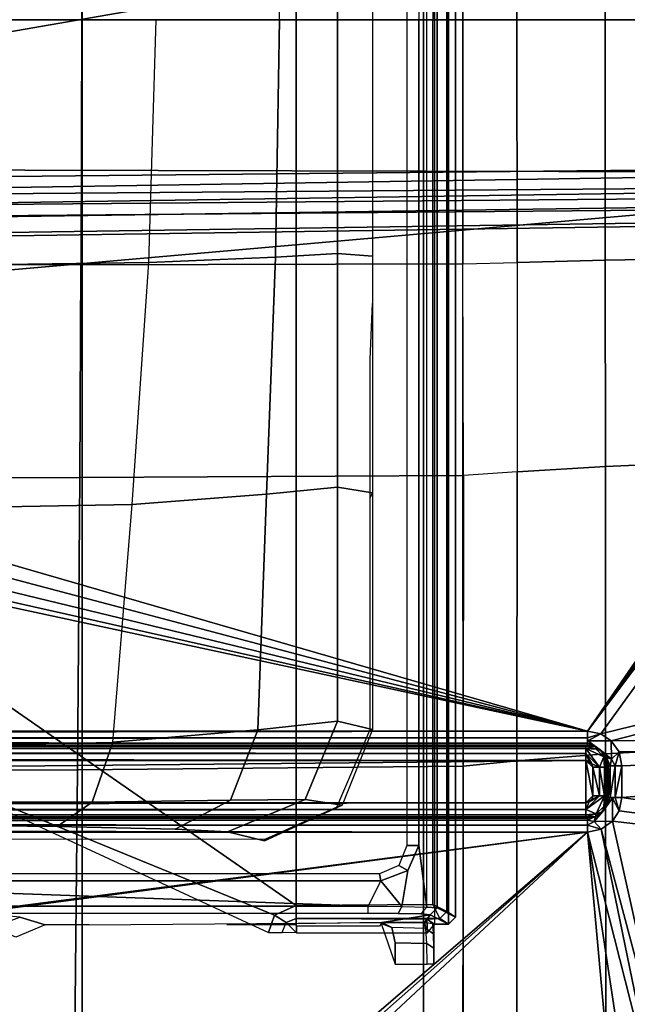
# Model space of a CAD drawing. Units: inches. Extents: x -12.8 to 13.9, y -13.8 to 13.8.
# Drawn here: x 6.6 to 8.3, y -2.8 to 0 of the extents above; entities that cross this region are included whole.
import ezdxf

# ---------------------------------------------------------------- set-up
doc = ezdxf.new("R2010")
doc.units = ezdxf.units.IN
doc.header["$MEASUREMENT"] = 0
for name, color, linetype in [('SEAT-BASE', 5, 'Continuous'), ('SEAT-BOTTOM', 5, 'Continuous'), ('SEAT-FABRIC', 5, 'Continuous'), ('SEAT-FRAME', 5, 'Continuous')]:
    doc.layers.add(name, color=color, linetype=linetype)

msp = doc.modelspace()

# ---------------------------------------------------------------- linework, layer by layer
at = {"layer": 'SEAT-BASE'}
for points in [[(12.5451, 0.4252, 3.2151), (12.5451, -0.4302, 3.2151), (2.0285, -0.5872, 4.5405), (2.0285, 0.5872, 4.5405)], [(13.4609, 0.3762, 3.8188), (1.9685, 0.4912, 6.4698), (1.9685, 0, 6.4973), (13.4609, -0.0001, 3.8188)], [(1.9685, -0.4912, 6.4698), (13.4609, -0.3764, 3.8188), (13.4609, -0.0001, 3.8188), (1.9685, 0, 6.4973)], [(1.9685, -0.4912, 6.4698), (1.9631, -0.5638, 6.4342), (13.4406, -0.4657, 3.7894), (13.4609, -0.3764, 3.8188)], [(2.0309, -0.6242, 4.5552), (2.0285, -0.5872, 4.5405), (12.5451, -0.4302, 3.2151), (12.6714, -0.4718, 3.2069)], [(1.9631, -0.5638, 6.4342), (1.9478, -0.5962, 6.3614), (13.4249, -0.4982, 3.7114), (13.4406, -0.4657, 3.7894)], [(2.0309, -0.6242, 4.5552), (12.6714, -0.4718, 3.2069), (12.7303, -0.5128, 3.2497), (2.0411, -0.6712, 4.6016)], [(1.9478, -0.5962, 6.3614), (2.0553, -0.6808, 4.6526), (12.7445, -0.5224, 3.3006), (13.4249, -0.4982, 3.7114)], [(12.7445, -0.5224, 3.3006), (2.0553, -0.6808, 4.6526), (2.0411, -0.6712, 4.6016), (12.7303, -0.5128, 3.2497)]]:
    msp.add_3dface(points, dxfattribs=at)
at = {"layer": 'SEAT-BOTTOM'}
for points in [[(6.7365, -2.8404, 14.9641), (7.7065, -3.8104, 14.9641), (7.7065, 3.7828, 14.9641), (6.7365, 2.8128, 14.9641)], [(6.7365, -2.8404, 14.4651), (6.7365, 2.8128, 14.4651), (7.7065, 3.7828, 14.4651), (7.7065, -3.8104, 14.4651)], [(7.7065, -3.8104, 14.9641), (7.7065, -3.8104, 14.4651), (7.7065, 3.7828, 14.4651), (7.7065, 3.7828, 14.9641)], [(6.7365, 2.8128, 14.9641), (6.7365, 2.8128, 14.4651), (6.7365, -2.8404, 14.4651), (6.7365, -2.8404, 14.9641)], [(7.7773, 2.5702, 14.5919), (7.7379, 2.5702, 14.5919), (7.7379, -2.5702, 14.5919), (7.7773, -2.5702, 14.5919)], [(7.7452, 2.524, 13.5776), (7.797, 2.5505, 14.5919), (7.797, -2.5505, 14.5919), (7.7452, -2.524, 13.5776)], [(7.7726, -2.5347, 15.0467), (7.797, -2.5505, 14.5919), (7.797, 2.5505, 14.5919), (7.7726, 2.5346, 15.0467)], [(7.7773, -2.5702, 14.5919), (7.797, -2.5505, 14.5919), (7.797, 2.5505, 14.5919), (7.7773, 2.5702, 14.5919)], [(7.6934, 2.347, 13.4544), (7.6934, -2.3471, 13.4544), (7.7157, -2.5218, 13.4836), (7.7157, 2.5217, 13.4836)], [(7.7452, 2.524, 13.5776), (7.7452, -2.524, 13.5776), (7.7157, -2.5218, 13.4836), (7.7157, 2.5217, 13.4836)], [(7.7332, -2.515, 15.084), (7.7726, -2.5347, 15.0467), (7.7726, 2.5346, 15.0467), (7.7333, 2.515, 15.084)], [(6.3009, -1.794, 15.0821), (7.3442, -2.517, 15.0834), (7.3442, 2.517, 15.0834), (6.301, 1.794, 15.0821)], [(7.3442, 2.517, 15.0834), (7.3442, -2.517, 15.0834), (7.7332, -2.515, 15.084), (7.7333, 2.515, 15.084)], [(7.6593, -2.3471, 13.4673), (7.6934, -2.3471, 13.4544), (7.6935, 2.347, 13.4544), (7.6593, 2.347, 13.4673)], [(7.4624, 0, 12.9991), (7.2975, 0, 12.4494), (7.2856, 0.6745, 12.4602), (7.4624, 0.6644, 12.9991)], [(7.561, 0, 13.9062), (7.4624, 0, 12.9991), (7.4624, 0.6644, 12.9991), (7.561, 0.6724, 13.9062)], [(6.9465, 0, 11.9952), (6.4561, 0, 11.697), (6.4436, -0.6963, 11.7297), (6.9264, -0.6903, 12.0197)], [(7.2856, -0.6745, 12.4602), (6.9264, -0.6903, 12.0197), (6.9465, 0, 11.9952), (7.2975, 0, 12.4494)], [(7.4624, -0.6644, 12.9991), (7.2856, -0.6745, 12.4602), (7.2975, 0, 12.4494), (7.4624, 0, 12.9991)], [(7.561, -0.6724, 13.9062), (7.4624, -0.6644, 12.9991), (7.4624, 0, 12.9991), (7.561, 0, 13.9062)], [(7.4624, -1.3289, 12.9991), (7.26, -1.3489, 12.4898), (7.2856, -0.6745, 12.4602), (7.4624, -0.6644, 12.9991)], [(7.561, -1.3447, 13.9062), (7.4624, -1.3289, 12.9991), (7.4624, -0.6644, 12.9991), (7.561, -0.6724, 13.9062)], [(6.9264, -0.6903, 12.0197), (6.4436, -0.6963, 11.7297), (6.4069, -1.3859, 11.8265), (6.8788, -1.3775, 12.0919)], [(7.26, -1.3489, 12.4898), (6.8788, -1.3775, 12.0919), (6.9264, -0.6903, 12.0197), (7.2856, -0.6745, 12.4602)], [(7.5548, -0.965, 14.1032), (7.561, -0.8064, 13.9062), (7.561, -1.3447, 13.9062), (7.5548, -1.358, 14.1032)], [(7.4624, -1.9933, 12.9991), (7.2358, -2.0183, 12.533), (7.26, -1.3489, 12.4898), (7.4624, -1.3289, 12.9991)], [(7.561, -2.0171, 13.9062), (7.4624, -1.9933, 12.9991), (7.4624, -1.3289, 12.9991), (7.561, -1.3447, 13.9062)], [(7.2358, -2.0183, 12.533), (6.8236, -2.0532, 12.2087), (6.8788, -1.3775, 12.0919), (7.26, -1.3489, 12.4898)], [(7.5548, -1.358, 14.1032), (7.561, -1.3447, 13.9062), (7.561, -2.0171, 13.9062), (7.5548, -2.0171, 14.1032)], [(6.8788, -1.3775, 12.0919), (6.4069, -1.3859, 11.8265), (6.3471, -2.0625, 11.9838), (6.8236, -2.0532, 12.2087)], [(6.2166, -2.1089, 15.082), (7.2826, -2.5447, 15.0834), (7.3442, -2.517, 15.0834), (6.3009, -1.794, 15.0821)], [(7.2358, -2.0183, 12.533), (7.4624, -1.9933, 12.9991), (7.3703, -2.2157, 13.0033), (7.1577, -2.2177, 12.5963)], [(7.4753, -2.2326, 13.908), (7.3703, -2.2157, 13.0033), (7.4624, -1.9933, 12.9991), (7.561, -2.0171, 13.9062)], [(6.8236, -2.0532, 12.2087), (7.2358, -2.0183, 12.533), (7.1577, -2.2177, 12.5963), (6.7653, -2.2239, 12.3005)], [(7.5548, -2.0171, 14.1032), (7.561, -2.0171, 13.9062), (7.4753, -2.2326, 13.908), (7.4596, -2.2384, 14.1052)], [(6.3471, -2.0625, 11.9838), (6.8236, -2.0532, 12.2087), (6.7653, -2.2239, 12.3005), (6.3061, -2.2229, 12.0865)], [(6.2166, -2.1089, 15.082), (7.2655, -2.5937, 15.0834), (7.2826, -2.5447, 15.0834)], [(6.3061, -2.2229, 12.0865), (6.7653, -2.2239, 12.3005), (6.6659, -2.2932, 12.4627), (6.2398, -2.2876, 12.2578)], [(6.7653, -2.2239, 12.3005), (7.1577, -2.2177, 12.5963), (7.0007, -2.3004, 12.7319), (6.6659, -2.2932, 12.4627)], [(7.1577, -2.2177, 12.5963), (7.3703, -2.2157, 13.0033), (7.1491, -2.3082, 13.0249), (7.0007, -2.3004, 12.7319)], [(7.2548, -2.3337, 13.9979), (7.1491, -2.3082, 13.0249), (7.3703, -2.2157, 13.0033), (7.4753, -2.2326, 13.908)], [(7.257, -2.3288, 14.1094), (7.2548, -2.3337, 13.9979), (7.4753, -2.2326, 13.908), (7.4596, -2.2384, 14.1052)], [(7.6365, -2.4036, 13.4421), (7.6617, -2.4175, 13.4266), (7.6934, -2.3471, 13.4544), (7.6593, -2.3471, 13.4673)], [(7.6617, -2.4175, 13.4266), (7.6443, -2.5202, 13.4156), (7.7157, -2.5218, 13.4836), (7.6934, -2.3471, 13.4544)], [(7.5816, -2.4272, 13.4131), (7.5852, -2.4469, 13.3943), (7.6617, -2.4175, 13.4266), (7.6365, -2.4036, 13.4421)], [(5.5351, -2.4273, 13.4074), (5.5352, -2.447, 13.3882), (7.5852, -2.4469, 13.3943), (7.5816, -2.4272, 13.4131)], [(7.5852, -2.4469, 13.3943), (7.6443, -2.5202, 13.4156), (7.6617, -2.4175, 13.4266)], [(7.5852, -2.4469, 13.3943), (5.5352, -2.447, 13.3882), (7.5488, -2.5196, 13.3908)], [(7.5488, -2.5196, 13.3908), (5.5352, -2.447, 13.3882), (5.5352, -2.5195, 13.3882), (5.8313, -2.5196, 13.3886)], [(7.5488, -2.5196, 13.3908), (7.6443, -2.5202, 13.4156), (7.5852, -2.4469, 13.3943)], [(7.2826, -2.5447, 15.0834), (7.3164, -2.5659, 15.0455), (7.3442, -2.5544, 15.0455), (7.3442, -2.517, 15.0834)], [(7.3442, -2.517, 15.0834), (7.3442, -2.5544, 15.0455), (7.753, -2.5544, 15.046), (7.7332, -2.515, 15.084)], [(7.7332, -2.515, 15.084), (7.753, -2.5544, 15.046), (7.7726, -2.5347, 15.0467)], [(7.5488, -2.5393, 13.41), (7.5488, -2.5196, 13.3908), (6.3209, -2.5196, 13.3892), (6.3209, -2.5393, 13.4084)], [(7.2655, -2.5937, 15.0834), (7.3049, -2.5937, 15.0447), (7.3164, -2.5659, 15.0455), (7.2826, -2.5447, 15.0834)], [(7.5488, -2.5393, 13.41), (7.5488, -2.5196, 13.3908), (7.6443, -2.5202, 13.4156), (7.6347, -2.5399, 13.4323)], [(7.5881, -2.5657, 14.4176), (7.7255, -2.5437, 13.5781), (7.7093, -2.5657, 14.4178)], [(7.6347, -2.5399, 13.4323), (7.6443, -2.5202, 13.4156), (7.7157, -2.5218, 13.4836), (7.699, -2.5415, 13.4935)], [(7.699, -2.5415, 13.4935), (7.7157, -2.5218, 13.4836), (7.7452, -2.524, 13.5776), (7.7255, -2.5437, 13.5781)], [(7.7093, -2.5657, 14.4178), (7.7255, -2.5437, 13.5781), (7.7773, -2.5702, 14.5919), (7.7379, -2.5702, 14.5919)], [(7.7255, -2.5437, 13.5781), (7.7452, -2.524, 13.5776), (7.797, -2.5505, 14.5919), (7.7773, -2.5702, 14.5919)], [(7.753, -2.5544, 15.046), (7.7773, -2.5702, 14.5919), (7.797, -2.5505, 14.5919), (7.7726, -2.5347, 15.0467)], [(6.548, -2.6076, 14.6919), (6.4829, -2.5791, 13.8554), (6.5592, -2.5508, 13.8496), (6.6316, -2.5728, 14.6899)], [(7.3451, -2.5952, 14.9654), (7.3049, -2.5937, 15.0447), (7.3164, -2.5659, 15.0455)], [(7.3164, -2.5659, 15.0455), (7.3451, -2.5952, 14.9654), (7.3442, -2.5544, 15.0455)], [(7.3442, -2.5544, 15.0455), (7.3451, -2.5952, 14.9654), (7.7178, -2.5952, 14.9659), (7.7158, -2.5558, 15.0038)], [(7.3442, -2.5544, 15.0455), (7.7158, -2.5558, 15.0038), (7.753, -2.5544, 15.046)], [(7.6167, -2.5804, 14.4718), (7.5881, -2.5657, 14.4176), (7.586, -2.5686, 14.5312), (7.6167, -2.5804, 14.4718)], [(7.6254, -2.6837, 14.5327), (7.6257, -2.6232, 14.516), (7.6167, -2.5804, 14.4718), (7.586, -2.5686, 14.5312)], [(7.5881, -2.5657, 14.4176), (7.7093, -2.5657, 14.4178), (7.7128, -2.5825, 14.4755), (7.6167, -2.5804, 14.4718)], [(7.7093, -2.5657, 14.4178), (7.7326, -2.5675, 14.4877), (7.7343, -2.5982, 14.5217), (7.7128, -2.5825, 14.4755)], [(7.7158, -2.5558, 15.0038), (7.7379, -2.5702, 14.5919), (7.7773, -2.5702, 14.5919), (7.753, -2.5544, 15.046)], [(7.7178, -2.5952, 14.9659), (7.7379, -2.5702, 14.5919), (7.7158, -2.5558, 15.0038)], [(7.7358, -2.5978, 14.5515), (7.7343, -2.5982, 14.5217), (7.7326, -2.5675, 14.4877), (7.7358, -2.5685, 14.5515)], [(7.6257, -2.6232, 14.516), (7.7153, -2.6255, 14.5174), (7.7128, -2.5825, 14.4755), (7.6167, -2.5804, 14.4718)], [(7.7128, -2.5825, 14.4755), (7.7343, -2.5982, 14.5217), (7.7354, -2.6385, 14.5438), (7.7153, -2.6255, 14.5174)], [(7.7358, -2.6837, 14.5515), (7.7354, -2.6385, 14.5438), (7.7343, -2.5982, 14.5217), (7.7358, -2.5978, 14.5515)], [(7.6254, -2.6837, 14.5327), (7.7162, -2.6837, 14.5328), (7.7153, -2.6255, 14.5174), (7.6257, -2.6232, 14.516)], [(7.7153, -2.6255, 14.5174), (7.7354, -2.6385, 14.5438), (7.7358, -2.6837, 14.5515), (7.7162, -2.6837, 14.5328)]]:
    msp.add_3dface(points, dxfattribs=at)
for points, invisible_edges in [([(0.6596, -2.3366, 14.2476), (-0.2034, -2.2598, 11.3337), (2.5883, -2.2598, 11.2752), (7.257, -2.3288, 14.1094)], 5), ([(2.5883, -2.2598, 11.2752), (6.2397, -2.2876, 12.2578), (6.6659, -2.2932, 12.4627), (7.0007, -2.3004, 12.7319)], 9), ([(2.5883, -2.2598, 11.2752), (7.0007, -2.3004, 12.7319), (7.1491, -2.3082, 13.0249), (7.2548, -2.3337, 13.9979)], 9), ([(2.5883, -2.2598, 11.2752), (7.2548, -2.3337, 13.9979), (7.257, -2.3288, 14.1094)], 9), ([(6.5105, -2.5457, 13.6552), (6.4034, -2.5413, 13.4862), (6.3209, -2.5393, 13.4084), (7.5488, -2.5393, 13.41)], 8), ([(6.5592, -2.5508, 13.8496), (6.5105, -2.5457, 13.6552), (7.5488, -2.5393, 13.41)], 10), ([(6.6316, -2.5728, 14.6899), (6.5592, -2.5508, 13.8496), (7.5488, -2.5393, 13.41), (7.7255, -2.5437, 13.5781)], 14), ([(6.6316, -2.5728, 14.6899), (7.7255, -2.5437, 13.5781), (7.5881, -2.5657, 14.4176), (6.7563, -2.5728, 14.69)], 5), ([(7.5488, -2.5393, 13.41), (7.6347, -2.5399, 13.4323), (7.699, -2.5415, 13.4935), (7.7255, -2.5437, 13.5781)], 8), ([(7.5881, -2.5657, 14.4176), (7.1479, -2.5728, 14.6906), (6.7563, -2.5728, 14.69)], 6), ([(7.1479, -2.5728, 14.6906), (7.5881, -2.5657, 14.4176), (7.3434, -2.5728, 14.6908)], 3), ([(7.3434, -2.5728, 14.6908), (7.5881, -2.5657, 14.4176), (7.5808, -2.576, 14.8111), (7.3453, -2.576, 14.8108)], 1)]:
    msp.add_3dface(points, dxfattribs=dict(at, invisible_edges=invisible_edges))
at = {"layer": 'SEAT-FABRIC'}
for points in [[(5.8841, 0.6966, 18.8499), (6.733, 0.6953, 18.8574), (6.7343, -0.0008, 18.8485), (5.8862, -0.0008, 18.8409)], [(7.8184, -0.0008, 18.8286), (7.8183, 0.6922, 18.8375), (6.733, 0.6953, 18.8574), (6.7343, -0.0008, 18.8485)], [(7.9718, -0.0008, 18.82), (7.9719, 0.6879, 18.8289), (7.8183, 0.6922, 18.8375), (7.8184, -0.0008, 18.8286)], [(7.9719, 0.6879, 18.8289), (7.9718, -0.0008, 18.82), (8.2223, -0.0008, 18.8026), (8.2227, 0.6821, 18.8114)], [(8.506, -0.0008, 18.7783), (8.5067, 0.6768, 18.7871), (8.2227, 0.6821, 18.8114), (8.2223, -0.0008, 18.8026)], [(5.8862, -0.0008, 18.8409), (6.7343, -0.0008, 18.8485), (6.733, -0.697, 18.8574), (5.8841, -0.6982, 18.8499)], [(6.7343, -0.0008, 18.8485), (6.733, -0.697, 18.8574), (7.8183, -0.6939, 18.8375), (7.8184, -0.0008, 18.8286)], [(7.8184, -0.0008, 18.8286), (7.8183, -0.6939, 18.8375), (7.9719, -0.6896, 18.8289), (7.9718, -0.0008, 18.82)], [(8.2227, -0.6838, 18.8114), (8.2223, -0.0008, 18.8026), (7.9718, -0.0008, 18.82), (7.9719, -0.6896, 18.8289)], [(8.2223, -0.0008, 18.8026), (8.2227, -0.6838, 18.8114), (8.5067, -0.6784, 18.7871), (8.506, -0.0008, 18.7783)], [(5.8841, -0.6982, 18.8499), (5.8791, -1.3034, 18.8712), (6.7301, -1.3011, 18.8783), (6.733, -0.697, 18.8574)], [(6.733, -0.697, 18.8574), (6.7301, -1.3011, 18.8783), (7.818, -1.2954, 18.8585), (7.8183, -0.6939, 18.8375)], [(7.9719, -0.6896, 18.8289), (7.9719, -1.2846, 18.8497), (7.8197, -1.2953, 18.8585), (7.8183, -0.6939, 18.8375)], [(8.223, -1.2701, 18.832), (8.2227, -0.6838, 18.8114), (7.9719, -0.6896, 18.8289), (7.9719, -1.2846, 18.8497)], [(8.5074, -1.2572, 18.8074), (8.5067, -0.6784, 18.7871), (8.2227, -0.6838, 18.8114), (8.223, -1.2701, 18.832)], [(8.5074, -1.2572, 18.8074), (8.223, -1.2701, 18.832), (8.2235, -2.0866, 18.8777), (8.5089, -2.0705, 18.8531)], [(7.8197, -1.2953, 18.8585), (7.8192, -2.1215, 18.9046), (7.9717, -2.1063, 18.8956), (7.9719, -1.2846, 18.8497)], [(8.2235, -2.0866, 18.8777), (8.223, -1.2701, 18.832), (7.9719, -1.2846, 18.8497), (7.9717, -2.1063, 18.8956)], [(6.7301, -1.3011, 18.8783), (5.8791, -1.3034, 18.8712), (5.8682, -2.1357, 18.9182), (6.7237, -2.1316, 18.9246)], [(7.818, -1.2954, 18.8585), (6.7301, -1.3011, 18.8783), (6.7237, -2.1316, 18.9246), (7.8192, -2.1215, 18.9046)], [(8.5089, -2.0705, 18.8531), (8.2235, -2.0866, 18.8777), (8.224, -2.9421, 18.9441), (8.5105, -2.9524, 18.922)], [(7.9714, -2.9371, 18.9596), (8.224, -2.9421, 18.9441), (8.2235, -2.0866, 18.8777), (7.9717, -2.1063, 18.8956)], [(7.8183, -3.2515, 18.9947), (7.8192, -2.1215, 18.9046), (6.7237, -2.1316, 18.9246), (6.7116, -3.2658, 19.0149)], [(7.9714, -2.9371, 18.9596), (7.9717, -2.1063, 18.8956), (7.8192, -2.1215, 18.9046), (7.8186, -2.9367, 18.9671)], [(5.8682, -2.1357, 18.9182), (5.8475, -3.2715, 19.0104), (6.7116, -3.2658, 19.0149), (6.7237, -2.1316, 18.9246)]]:
    msp.add_3dface(points, dxfattribs=at)
at = {"layer": 'SEAT-FRAME'}
for points in [[(4.2966, -0.4215, 15.3808), (9.2291, 0.4344, 15.3808), (9.2291, -0.4344, 15.3808)], [(4.2966, -0.4215, 15.3808), (4.2969, 0.4223, 15.3808), (9.2291, 0.4344, 15.3808)], [(4.3145, -0.5115, 15.3808), (4.2966, -0.4215, 15.3808), (9.2291, -0.4344, 15.3808)], [(4.3145, -0.5115, 15.3808), (9.2291, -0.4344, 15.3808), (9.2392, -0.473, 15.3808)], [(4.3145, -0.9058, 15.3808), (9.2392, -0.473, 15.3808), (8.1717, -2.022, 15.3808)], [(4.3145, -0.9058, 15.3808), (4.3145, -0.5115, 15.3808), (9.2392, -0.473, 15.3808)], [(8.1717, -2.022, 15.3808), (9.2392, -0.473, 15.3808), (9.2669, -0.5017, 15.3808)], [(8.1717, -2.022, 15.3808), (9.2669, -0.5017, 15.3808), (9.3051, -0.5131, 15.3808)], [(8.2096, -2.0296, 15.3808), (8.1717, -2.022, 15.3808), (9.3051, -0.5131, 15.3808)], [(10.566, -1.4526, 15.3808), (8.2096, -2.0296, 15.3808), (9.3051, -0.5131, 15.3808)], [(4.2969, -0.9951, 15.3808), (4.3145, -0.9058, 15.3808), (8.1717, -2.022, 15.3808)], [(4.2461, -1.0715, 15.3808), (4.2969, -0.9951, 15.3808), (8.1717, -2.022, 15.3808)], [(4.1698, -1.1226, 15.3808), (4.2461, -1.0715, 15.3808), (8.1717, -2.022, 15.3808)], [(8.1717, -2.022, 15.3808), (-2.5426, -2.022, 15.3808), (4.0798, -1.1405, 15.3808)], [(8.1717, -2.022, 15.3808), (4.0798, -1.1405, 15.3808), (4.1698, -1.1226, 15.3808)], [(8.2096, -2.0296, 15.3808), (10.566, -1.4526, 15.3808), (8.2394, -2.0491, 15.3808)], [(8.2394, -2.0491, 15.3808), (10.566, -1.4526, 15.3808), (10.5159, -2.0332, 15.3808)], [(-2.5424, -2.0368, 15.3836), (-2.5426, -2.022, 15.3808), (8.1717, -2.022, 15.3808)], [(-2.5424, -2.0368, 15.3836), (8.1717, -2.022, 15.3808), (8.1717, -2.0413, 15.3858)], [(-2.542, -2.0494, 15.3918), (-2.5424, -2.0368, 15.3836), (8.1717, -2.0413, 15.3858)], [(-2.542, -2.0494, 15.3918), (8.1717, -2.0413, 15.3858), (8.1717, -2.0557, 15.3997)], [(8.1717, -2.0413, 15.3858), (8.1717, -2.022, 15.3808), (8.2096, -2.0296, 15.3808)], [(8.1735, -2.0494, 15.3918), (8.1717, -2.0413, 15.3858), (8.2096, -2.0296, 15.3808)], [(8.1717, -2.0557, 15.3997), (8.1717, -2.0413, 15.3858), (8.1735, -2.0494, 15.3918)], [(8.1735, -2.0494, 15.3918), (8.2096, -2.0296, 15.3808), (8.2394, -2.0491, 15.3808)], [(8.2619, -2.081, 15.3808), (8.2394, -2.0491, 15.3808), (10.5159, -2.0332, 15.3808)], [(8.27, -2.1204, 15.3808), (8.2619, -2.081, 15.3808), (10.5159, -2.0332, 15.3808)], [(8.27, -2.2103, 15.3808), (10.5159, -2.0332, 15.3808), (10.4498, -2.5345, 15.3808)], [(8.27, -2.2103, 15.3808), (8.27, -2.1204, 15.3808), (10.5159, -2.0332, 15.3808)], [(8.1675, -2.0656, 15.5396), (8.1675, -2.0713, 15.5587), (-4.0321, -2.0662, 15.5452)], [(8.1675, -2.0656, 15.5396), (-4.0321, -2.0662, 15.5452), (-3.9898, -2.0659, 15.5434)], [(8.1675, -2.0713, 15.5587), (-4.0321, -2.0734, 15.5618), (-4.0321, -2.0662, 15.5452)], [(8.1675, -2.0656, 15.5396), (-3.9898, -2.0659, 15.5434), (-3.9474, -2.0657, 15.5415)], [(8.1675, -2.0656, 15.5396), (-3.9474, -2.0657, 15.5415), (-3.9051, -2.0656, 15.5396)], [(8.1675, -2.0656, 15.5396), (-3.9051, -2.0656, 15.5396), (-2.5408, -2.0614, 15.4188)], [(8.1717, -2.0557, 15.3997), (-2.5414, -2.058, 15.4041), (-2.542, -2.0494, 15.3918)], [(8.1717, -2.0557, 15.3997), (8.1717, -2.0614, 15.4188), (-2.5414, -2.058, 15.4041)], [(8.1717, -2.0614, 15.4188), (-2.5408, -2.0614, 15.4188), (-2.5414, -2.058, 15.4041)], [(8.1717, -2.0614, 15.4188), (8.1675, -2.0656, 15.5396), (-2.5408, -2.0614, 15.4188)], [(8.1675, -2.0656, 15.5396), (8.1717, -2.0614, 15.4188), (8.1945, -2.0659, 15.4183)], [(8.197, -2.0735, 15.5401), (8.1675, -2.0656, 15.5396), (8.1945, -2.0659, 15.4183)], [(8.197, -2.0735, 15.5401), (8.1675, -2.0713, 15.5587), (8.1675, -2.0656, 15.5396)], [(8.1735, -2.0494, 15.3918), (8.1945, -2.0659, 15.4183), (8.1717, -2.0557, 15.3997)], [(8.1945, -2.0659, 15.4183), (8.1717, -2.0614, 15.4188), (8.1717, -2.0557, 15.3997)], [(8.1735, -2.0494, 15.3918), (8.2394, -2.0491, 15.3808), (8.2402, -2.1011, 15.3916)], [(8.2402, -2.1011, 15.3916), (8.2123, -2.0776, 15.4182), (8.1735, -2.0494, 15.3918)], [(8.2123, -2.0776, 15.4182), (8.1945, -2.0659, 15.4183), (8.1735, -2.0494, 15.3918)], [(8.197, -2.0735, 15.5401), (8.1945, -2.0659, 15.4183), (8.2123, -2.0776, 15.4182)], [(8.2619, -2.081, 15.3808), (8.2402, -2.1011, 15.3916), (8.2394, -2.0491, 15.3808)], [(-4.0321, -2.0734, 15.5618), (8.1675, -2.0713, 15.5587), (8.1675, -2.0857, 15.5725)], [(-4.0321, -2.0873, 15.5734), (-4.0321, -2.0734, 15.5618), (8.1675, -2.0857, 15.5725)], [(-4.0321, -2.0873, 15.5734), (8.1675, -2.0857, 15.5725), (8.1675, -2.105, 15.5776)], [(-4.0321, -2.105, 15.5776), (-4.0321, -2.0873, 15.5734), (8.1675, -2.105, 15.5776)], [(8.1675, -2.0713, 15.5587), (8.197, -2.0735, 15.5401), (8.2186, -2.0951, 15.5401)], [(8.2064, -2.1246, 15.5725), (8.1675, -2.0713, 15.5587), (8.2186, -2.0951, 15.5401)], [(8.1675, -2.0857, 15.5725), (8.1675, -2.0713, 15.5587), (8.2064, -2.1246, 15.5725)], [(8.1845, -2.1148, 15.5776), (8.1675, -2.0857, 15.5725), (8.2064, -2.1246, 15.5725)], [(8.1675, -2.0857, 15.5725), (8.1845, -2.1148, 15.5776), (8.1773, -2.1076, 15.5776)], [(8.1675, -2.105, 15.5776), (8.1675, -2.0857, 15.5725), (8.1773, -2.1076, 15.5776)], [(8.2186, -2.0951, 15.5401), (8.197, -2.0735, 15.5401), (8.2123, -2.0776, 15.4182)], [(8.2208, -2.1246, 15.5587), (8.2064, -2.1246, 15.5725), (8.2186, -2.0951, 15.5401)], [(8.2123, -2.0776, 15.4182), (8.2402, -2.1011, 15.3916), (8.2258, -2.0968, 15.4183)], [(8.2123, -2.0776, 15.4182), (8.2258, -2.0968, 15.4183), (8.2186, -2.0951, 15.5401)], [(8.2258, -2.0968, 15.4183), (8.2265, -2.1246, 15.5396), (8.2186, -2.0951, 15.5401)], [(8.2186, -2.0951, 15.5401), (8.2265, -2.1246, 15.5396), (8.2208, -2.1246, 15.5587)], [(8.2258, -2.0968, 15.4183), (8.2402, -2.1011, 15.3916), (8.2364, -2.1204, 15.3997)], [(8.2258, -2.0968, 15.4183), (8.2364, -2.1204, 15.3997), (8.2307, -2.1204, 15.4188)], [(8.2258, -2.0968, 15.4183), (8.2307, -2.1204, 15.4188), (8.2265, -2.1246, 15.5396)], [(8.2508, -2.1204, 15.3858), (8.2402, -2.1011, 15.3916), (8.2619, -2.081, 15.3808)], [(8.27, -2.1204, 15.3808), (8.2508, -2.1204, 15.3858), (8.2619, -2.081, 15.3808)], [(-4.0321, -2.2257, 15.5776), (8.1675, -2.105, 15.5776), (8.1675, -2.2257, 15.5776)], [(-4.0321, -2.2257, 15.5776), (-4.0321, -2.105, 15.5776), (8.1675, -2.105, 15.5776)], [(8.1871, -2.1246, 15.5776), (8.1675, -2.105, 15.5776), (8.1845, -2.1148, 15.5776)], [(8.1675, -2.105, 15.5776), (8.1773, -2.1076, 15.5776), (8.1845, -2.1148, 15.5776)], [(8.1871, -2.2061, 15.5776), (8.1675, -2.105, 15.5776), (8.1871, -2.1246, 15.5776)], [(8.1871, -2.2061, 15.5776), (8.1675, -2.2257, 15.5776), (8.1675, -2.105, 15.5776)], [(8.2064, -2.1246, 15.5725), (8.1871, -2.1246, 15.5776), (8.1845, -2.1148, 15.5776)], [(8.2064, -2.2061, 15.5725), (8.1871, -2.1246, 15.5776), (8.2064, -2.1246, 15.5725)], [(8.2064, -2.2061, 15.5725), (8.1871, -2.2061, 15.5776), (8.1871, -2.1246, 15.5776)], [(8.2208, -2.2061, 15.5587), (8.2064, -2.1246, 15.5725), (8.2208, -2.1246, 15.5587)], [(8.2208, -2.2061, 15.5587), (8.2064, -2.2061, 15.5725), (8.2064, -2.1246, 15.5725)], [(8.2265, -2.1246, 15.5396), (8.2265, -2.2061, 15.5396), (8.2208, -2.2061, 15.5587)], [(8.2208, -2.1246, 15.5587), (8.2265, -2.1246, 15.5396), (8.2208, -2.2061, 15.5587)], [(8.2265, -2.2061, 15.5396), (8.2307, -2.1204, 15.4188), (8.2307, -2.2103, 15.4188)], [(8.2265, -2.1246, 15.5396), (8.2307, -2.1204, 15.4188), (8.2265, -2.2061, 15.5396)], [(8.2364, -2.1204, 15.3997), (8.2364, -2.2103, 15.3997), (8.2307, -2.2103, 15.4188)], [(8.2307, -2.1204, 15.4188), (8.2364, -2.1204, 15.3997), (8.2307, -2.2103, 15.4188)], [(8.2508, -2.1204, 15.3858), (8.2364, -2.1204, 15.3997), (8.2402, -2.1011, 15.3916)], [(8.2508, -2.2103, 15.3858), (8.2364, -2.2103, 15.3997), (8.2508, -2.1204, 15.3858)], [(8.2364, -2.2103, 15.3997), (8.2364, -2.1204, 15.3997), (8.2508, -2.1204, 15.3858)], [(8.27, -2.2103, 15.3808), (8.2508, -2.2103, 15.3858), (8.27, -2.1204, 15.3808)], [(8.2508, -2.2103, 15.3858), (8.2508, -2.1204, 15.3858), (8.27, -2.1204, 15.3808)], [(8.197, -2.2572, 15.5401), (8.1675, -2.245, 15.5725), (8.2208, -2.2061, 15.5587)], [(8.1675, -2.245, 15.5725), (8.2064, -2.2061, 15.5725), (8.2208, -2.2061, 15.5587)], [(8.1675, -2.245, 15.5725), (8.1773, -2.2231, 15.5776), (8.2064, -2.2061, 15.5725)], [(8.1675, -2.2257, 15.5776), (8.1871, -2.2061, 15.5776), (8.1845, -2.2159, 15.5776)], [(8.2064, -2.2061, 15.5725), (8.1773, -2.2231, 15.5776), (8.1845, -2.2159, 15.5776)], [(8.2064, -2.2061, 15.5725), (8.1845, -2.2159, 15.5776), (8.1871, -2.2061, 15.5776)], [(8.197, -2.2572, 15.5401), (8.2208, -2.2061, 15.5587), (8.2186, -2.2356, 15.5401)], [(8.2262, -2.2331, 15.4183), (8.2186, -2.2356, 15.5401), (8.2265, -2.2061, 15.5396)], [(8.2208, -2.2061, 15.5587), (8.2265, -2.2061, 15.5396), (8.2186, -2.2356, 15.5401)], [(8.2307, -2.2103, 15.4188), (8.2262, -2.2331, 15.4183), (8.2265, -2.2061, 15.5396)], [(8.2364, -2.2103, 15.3997), (8.2427, -2.2121, 15.3918), (8.2262, -2.2331, 15.4183)], [(8.2307, -2.2103, 15.4188), (8.2364, -2.2103, 15.3997), (8.2262, -2.2331, 15.4183)], [(8.2364, -2.2103, 15.3997), (8.2508, -2.2103, 15.3858), (8.2427, -2.2121, 15.3918)], [(8.2625, -2.2482, 15.3808), (8.2427, -2.2121, 15.3918), (8.2508, -2.2103, 15.3858)], [(8.2625, -2.2482, 15.3808), (8.2508, -2.2103, 15.3858), (8.27, -2.2103, 15.3808)], [(8.2625, -2.2482, 15.3808), (8.27, -2.2103, 15.3808), (10.4498, -2.5345, 15.3808)], [(-4.0321, -2.2431, 15.5736), (8.1675, -2.2257, 15.5776), (8.1675, -2.245, 15.5725)], [(-4.0321, -2.2431, 15.5736), (-4.0321, -2.2257, 15.5776), (8.1675, -2.2257, 15.5776)], [(8.1675, -2.2257, 15.5776), (8.1845, -2.2159, 15.5776), (8.1773, -2.2231, 15.5776)], [(8.1675, -2.245, 15.5725), (8.1675, -2.2257, 15.5776), (8.1773, -2.2231, 15.5776)], [(8.243, -2.278, 15.3808), (8.191, -2.2789, 15.3916), (8.2427, -2.2121, 15.3918)], [(8.2427, -2.2121, 15.3918), (8.191, -2.2789, 15.3916), (8.2145, -2.2509, 15.4182)], [(8.197, -2.2572, 15.5401), (8.2186, -2.2356, 15.5401), (8.2145, -2.2509, 15.4182)], [(8.2427, -2.2121, 15.3918), (8.2145, -2.2509, 15.4182), (8.2262, -2.2331, 15.4183)], [(8.2262, -2.2331, 15.4183), (8.2145, -2.2509, 15.4182), (8.2186, -2.2356, 15.5401)], [(8.243, -2.278, 15.3808), (8.2427, -2.2121, 15.3918), (8.2625, -2.2482, 15.3808)], [(-4.0321, -2.2569, 15.5623), (-4.0321, -2.2431, 15.5736), (8.1675, -2.245, 15.5725)], [(-4.0321, -2.2569, 15.5623), (8.1675, -2.245, 15.5725), (8.1675, -2.2594, 15.5587)], [(8.1675, -2.2594, 15.5587), (-4.0321, -2.2643, 15.546), (-4.0321, -2.2569, 15.5623)], [(8.1675, -2.2594, 15.5587), (8.1675, -2.2651, 15.5396), (-4.0321, -2.2643, 15.546)], [(-4.0321, -2.2643, 15.546), (8.1675, -2.2651, 15.5396), (-3.888, -2.2651, 15.5396)], [(-3.888, -2.2651, 15.5396), (8.1675, -2.2651, 15.5396), (-2.5408, -2.2693, 15.4188)], [(8.1675, -2.2651, 15.5396), (8.1717, -2.2693, 15.4188), (-2.5408, -2.2693, 15.4188)], [(8.1675, -2.2594, 15.5587), (8.1675, -2.245, 15.5725), (8.197, -2.2572, 15.5401)], [(8.1675, -2.2651, 15.5396), (8.197, -2.2572, 15.5401), (8.1953, -2.2644, 15.4183)], [(8.197, -2.2572, 15.5401), (8.1675, -2.2651, 15.5396), (8.1675, -2.2594, 15.5587)], [(8.1675, -2.2651, 15.5396), (8.1953, -2.2644, 15.4183), (8.1717, -2.2693, 15.4188)], [(8.1953, -2.2644, 15.4183), (8.191, -2.2789, 15.3916), (8.1717, -2.275, 15.3997)], [(8.1953, -2.2644, 15.4183), (8.1717, -2.275, 15.3997), (8.1717, -2.2693, 15.4188)], [(8.1953, -2.2644, 15.4183), (8.2145, -2.2509, 15.4182), (8.191, -2.2789, 15.3916)], [(8.197, -2.2572, 15.5401), (8.2145, -2.2509, 15.4182), (8.1953, -2.2644, 15.4183)], [(8.243, -2.278, 15.3808), (8.2625, -2.2482, 15.3808), (10.4498, -2.5345, 15.3808)], [(-2.5426, -2.3087, 15.3808), (-2.5424, -2.2939, 15.3836), (8.1717, -2.3087, 15.3808)], [(-2.5424, -2.2939, 15.3836), (-2.542, -2.2813, 15.3918), (8.1717, -2.2894, 15.3858)], [(-2.5424, -2.2939, 15.3836), (8.1717, -2.2894, 15.3858), (8.1717, -2.3087, 15.3808)], [(8.1717, -2.275, 15.3997), (-2.542, -2.2813, 15.3918), (-2.5414, -2.2727, 15.4041)], [(-2.542, -2.2813, 15.3918), (8.1717, -2.275, 15.3997), (8.1717, -2.2894, 15.3858)], [(8.1717, -2.2693, 15.4188), (8.1717, -2.275, 15.3997), (-2.5414, -2.2727, 15.4041)], [(8.1717, -2.2693, 15.4188), (-2.5414, -2.2727, 15.4041), (-2.5408, -2.2693, 15.4188)], [(8.1717, -2.2894, 15.3858), (8.1717, -2.275, 15.3997), (8.191, -2.2789, 15.3916)], [(8.1717, -2.2894, 15.3858), (8.191, -2.2789, 15.3916), (8.2111, -2.3005, 15.3808)], [(8.1717, -2.3087, 15.3808), (8.1717, -2.2894, 15.3858), (8.2111, -2.3005, 15.3808)], [(8.2111, -2.3005, 15.3808), (8.191, -2.2789, 15.3916), (8.243, -2.278, 15.3808)], [(8.4404, -3.1634, 15.3808), (8.2111, -2.3005, 15.3808), (8.243, -2.278, 15.3808)], [(8.4404, -3.1634, 15.3808), (8.243, -2.278, 15.3808), (10.4498, -2.5345, 15.3808)], [(-2.5426, -2.3087, 15.3808), (8.1717, -2.3087, 15.3808), (0.7173, -3.2776, 15.3808)], [(0.7173, -3.2776, 15.3808), (8.1717, -2.3087, 15.3808), (0.7517, -3.2868, 15.3808)], [(0.7517, -3.2868, 15.3808), (8.1717, -2.3087, 15.3808), (7.2659, -3.0899, 15.3808)], [(7.2659, -3.0899, 15.3808), (8.1717, -2.3087, 15.3808), (7.3003, -3.0807, 15.3808)], [(7.3003, -3.0807, 15.3808), (8.1717, -2.3087, 15.3808), (7.3348, -3.0899, 15.3808)], [(8.2496, -3.1619, 15.3808), (7.3348, -3.0899, 15.3808), (8.1717, -2.3087, 15.3808)], [(8.3863, -3.1519, 15.3808), (8.1717, -2.3087, 15.3808), (8.2111, -2.3005, 15.3808)], [(8.3863, -3.1519, 15.3808), (8.3003, -3.1519, 15.3808), (8.1717, -2.3087, 15.3808)], [(8.3003, -3.1519, 15.3808), (8.2496, -3.1619, 15.3808), (8.1717, -2.3087, 15.3808)], [(8.4404, -3.1634, 15.3808), (8.3863, -3.1519, 15.3808), (8.2111, -2.3005, 15.3808)]]:
    msp.add_3dface(points, dxfattribs=at)

doc.saveas('drawing.dxf')
